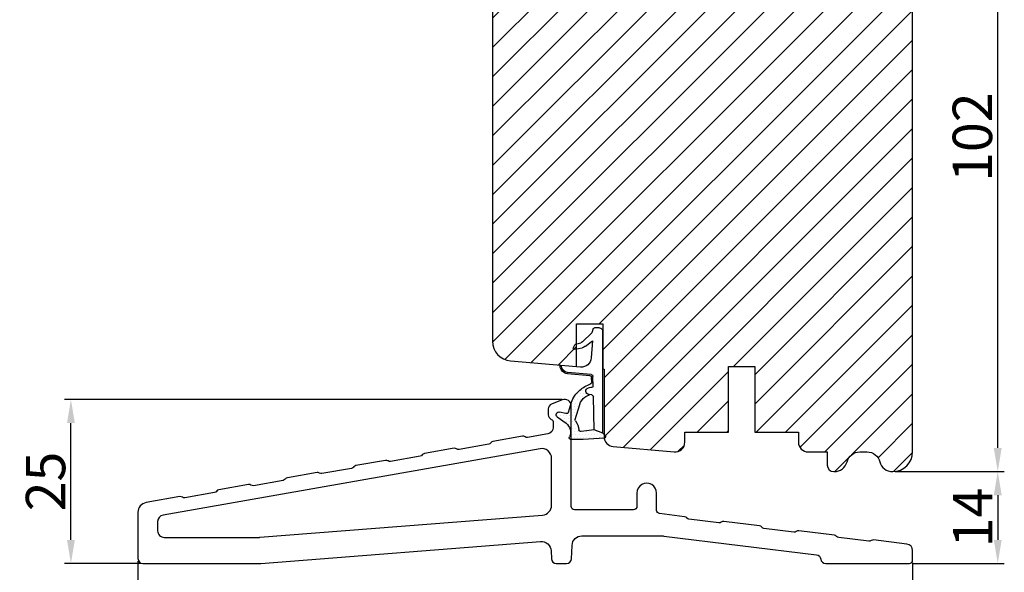
# Model space of a CAD drawing. Units: millimetres. Extents: x 63 to 1919, y -947 to -320.
# Drawn here: x 139 to 176, y -394 to -373 of the extents above; entities that cross this region are included whole.
import ezdxf

# ---------------------------------------------------------------- set-up
doc = ezdxf.new("R2010")
doc.units = ezdxf.units.MM
doc.layers.get('0').update_dxf_attribs({"lineweight": 0})
doc.layers.get('DEFPOINTS').update_dxf_attribs({"lineweight": 0})
for name, color, linetype, lineweight in [('02 MEASURES', 156, 'Continuous', 13), ('05 SASH', 40, 'Continuous', 25), ('06 SASH HATCH', 40, 'Continuous', 0), ('09 ALUMINIUM', 55, 'Continuous', 25), ('13 GASKET', 254, 'Continuous', 25), ('14 GASKET HATCH', 254, 'Continuous', 0), ('HATCH_TÆTNINGS.', 253, 'Continuous', 0)]:
    doc.layers.add(name, color=color, linetype=linetype, lineweight=lineweight)
doc.styles.add('M1x0.25', font='arial.ttf', dxfattribs={"height": 1.5})
doc.dimstyles.new('M1x0.25', dxfattribs={"dimscale": 0, "dimtxt": 1.5, "dimasz": 0.9, "dimexe": 0.25, "dimexo": 0.1, "dimgap": 0.2, "dimtad": 1, "dimdec": 0, "dimlfac": 4, "dimdsep": 46, "dimtxsty": 'M1x0.25', "dimcen": -1, "dimclrd": 256, "dimclre": 256, "dimclrt": 256, "dimazin": 2, "dimtfac": 1, "dimtdec": 0, "dimtmove": 0, "dimatfit": 3, "dimfxl": 1, "dimtolj": 1, "dimarcsym": 0})

# ---------------------------------------------------------------- blocks, each defined once
blk = doc.blocks.new('A$C3DED3EB6')
at = {"layer": '14 GASKET HATCH'}
h = blk.add_hatch(dxfattribs=at)
h.set_pattern_fill('DOTS', color=256, scale=0.3, style=0)
h.set_pattern_definition([(0, (0, 0), (0.238125, 0.47625), [0, -0.47625])])
h.paths.add_polyline_path([(2.948936325798528, 14.16846693998471, 0.1233562354167789), (3.462178012545062, 15.53323871688144, -0.4239225800832188), (3.804242937811296, 15.79579674342085), (5.772369414261966, 15.50384625492632), (7.098141160953276, 16.01004763302973), (7.428843106313593, 16.3086568259786, 0.5597157698746498), (7.335171942488898, 16.81144107244069), (4.09572431857498, 17.00833822118847, 0.0002130593468304109), (4.092672920077348, 17.00833952144649), (2.299931126161084, 17.00833952144649, 0.5464558960854429), (2.027200924058896, 16.58336657692928, -0.3539851446939941), (1.496402880765118, 14.51120763727593), (0.1611845139370871, 13.51792970499309, 0.816254782021822), (0.4935715264653027, 12.80810857551728), (1.49294220499695, 13.04874910257644, -0.4060012705921573), (1.852746290838354, 12.83548836869574), (2.349653054051487, 11.30021085488008, 0.171791316987674), (3.601842131521952, 9.488127066826289, 0.08868838781472055), (5.241247101306628, 8.51436845434437, -0.3365334673739491), (5.434699850606926, 8.207500155993651), (5.397650425405345, 7.562150165756123, -0.3846007092480884), (5.12410285637668, 7.267504095791452), (1.710883924876585, 6.965704004792455, 0.3870274350668444), (0.5984038476602236, 5.793987987916841, 0.4454802709434807), (0.7068353780697407, 5.692253650880559), (0.7981411609533211, 5.699999839959242), (0.7981411609533211, 5.768880636557924, -0.3934789996797767), (1.726894110965418, 6.766339336388683), (5.321575487777864, 7.084184510813998, 0.3786717659810215), (5.594972098131752, 7.372622299806474), (5.641001670823357, 8.9658250684939, -0.04679589384660147), (4.906248048403036, 9.129273275389526, -0.9099370407024293), (4.99993112616113, 10.12041834656685), (5.087619709753547, 10.13652441294097, -0.05794885857717027), (4.363375262902952, 10.54172437595779, -0.1717913169876739), (3.604472791708702, 11.63995697477824), (2.911863623460575, 13.90052560735183, -0.2382014048105942)])
at = {"layer": '13 GASKET'}
for p, q in [((4.092672920077348, 17.00833952144649), (2.299931126161084, 17.00833952144649)), ((7.335171942488898, 16.81144107244069), (4.09572431857498, 17.00833822118847)), ((5.772369414261959, 15.50384625492632), (3.804242937811296, 15.79579674342085)), ((5.772369414261959, 15.50384625492632), (5.676169262962333, 10.48762552533478)), ((7.098141160953276, 16.01004763302973), (5.772369414261959, 15.50384625492632)), ((7.098141160953276, 16.01004763302973), (7.428843106313593, 16.3086568259786)), ((7.098141160953276, 16.01004763302973), (7.098141160953332, 0.49999983995923)), ((0.1611845139370871, 13.51792970499309), (1.496402880765118, 14.51120763727593)), ((2.90608319488382, 13.91939202743762), (3.604472791708702, 11.63995697477824)), ((1.49294220499695, 13.04874910257644), (0.4935715264653027, 12.80810857551728)), ((1.852746290838354, 12.83548836869574), (2.349653054051487, 11.30021085488008)), ((5.430444792264211, 10.19949228523885), (4.99993112616113, 10.12041834656685)), ((4.999931126161073, 10.12041834656685), (4.999931126161073, 10.12041834656685)), ((5.435711744976288, 8.2251259630834), (5.397650425405345, 7.562150165756123)), ((5.641001670823357, 8.9658250684939), (5.595072217577979, 7.376087693239441)), ((5.12410285637668, 7.267504095791452), (1.709278646301016, 6.965562064521436)), ((5.321575487777864, 7.084184510813998), (1.726894110965418, 6.766339336388683)), ((3.717986449939019, 5.947713325071362), (0.7068353780697407, 5.692253650880559)), ((0.7981411609533211, 5.768880636557924), (0.7981411609533211, 5.699999839959219)), ((5.536640084234307, 1.975276746650678), (5.340774354185385, 4.562737022604864)), ((2.840148584136273, 3.242663469674568), (3.958461729907981, 3.013095602064567)), ((2.6210456879611, 2.957306085288849), (2.821045687961089, 2.557306085288843)), ((2.953871257453045, 2.452124837481904), (3.735590612231022, 2.267122489519181)), ((5.417032402259679, 0.7626071033726589), (3.986089886915863, 2.121591673585357)), ((4.450525210158901, 2.754314901758505), (5.536640084234307, 1.975276746650678)), ((5.63547147074172, 0.09538237915907644), (5.417032402259679, 0.7626071033726589)), ((6.598141160953332, -1.600407699697826e-07), (5.854860838614684, -1.600407699697826e-07))]:
    blk.add_line(p, q, dxfattribs=at)
for centre, radius, start, end in [((0.4817297788131896, 15.8751865579984), 1.7, 306.6458075218945, 24.61863434576373), ((2.299931126161084, 16.70833952144648), 0.3, 90, 204.6186343457638), ((4.092672920077348, 13.42788299774188), 3.580456523704592, 89.95117039530214, 90), ((7.227790357431161, 16.53131753685241), 0.3, 312.0806368654311, 69.02634671876179), ((0.4817297788131896, 15.8751865579984), 3, 325.3259894354836, 353.4550527452148), ((3.760222835918228, 15.49904393276975), 0.3, 81.5623147329421, 173.4550527452147), ((0.3999311261611069, 13.19699348835252), 0.4, 126.6458075218946, 283.5386357810528), ((3.195656980497063, 13.99779497818335), 0.3, 145.3259894354836, 195.1497759798413), ((1.563172505225168, 12.75708541795001), 0.3, 15.14977597984291, 103.5386357810528), ((5.534964695796759, 12.16264331308309), 3.3, 195.1497759798429, 234.1408470553259), ((5.534964695796759, 12.16264331308309), 2, 195.1497759798429, 234.1408470553259), ((6.467720210844675, 13.45313043732662), 3.592290761353148, 234.1408470553259, 247.406910967737), ((7.14484191384463, 13.58614905581413), 5.417253148946114, 229.1545069856906, 249.4273463858496), ((4.999931126161073, 9.62041834656685), 0.5, 89.99999999999349, 259.2008842112485), ((6.144910059580923, 12.96426364068054), 4.03006633689945, 252.1000828832487, 262.8170934079719), ((5.376249336165699, 10.49455643510845), 0.3, 280.4077113124914, 358.6761759562514), ((5.097679659380162, 7.566338187990596), 0.3, 275.0530065277401, 359.200120689523), ((5.135828648806864, 8.233500247043253), 0.3, 358.4004217958814, 69.42734638584962), ((1.798141160953321, 5.768880636557924), 1.2, 94.08561677997454, 178.8011247955473), ((1.798141160953321, 5.768880636557924), 1, 94.08561677997454, 180), ((5.295152290781346, 7.383018603013142), 0.3, 275.0530065277401, 358.6761759562514), ((0.6983819571012759, 5.791895708636957), 0.1, 178.8011247955473, 274.849240648168), ((3.844787764465934, 4.453082458725333), 1.5, 4.192235401705569, 94.84924064816796), ((2.799931126161084, 3.046748804388841), 0.1999999999999993, 78.39945201840169, 206.5650511770649), ((3.757374440032095, 2.033522275635988), 1, 46.11995994685694, 78.39945201840169), ((2.999931126161073, 2.646748804388835), 0.1999999999999993, 206.5650511770649, 256.6853040128094), ((3.620440940460924, 1.780562572251796), 0.5, 43.00468837376319, 76.68530401280935), ((5.854860838614684, 0.2999998399592414), 0.3, 223.0046883737632, 270), ((6.598141160953332, 0.49999983995923), 0.5, 270, 0)]:
    blk.add_arc(centre, radius, start, end, dxfattribs=at)
blk = doc.blocks.new('02 v.side')
at = {"layer": 'HATCH_TÆTNINGS.', "xscale": -1, "rotation": 90}
blk.add_blockref('A$C3DED3EB6', (-1.115849404712208, 7.168774692108855), dxfattribs=at)
blk = doc.blocks.new('*D667')
at = {"layer": '02 MEASURES', "lineweight": -2}
for p, q in [((169.9117400049516, -364.3223071973141), (176.2145619848664, -364.3223071973141)), ((175.9645619848664, -388.9022923397209), (175.9645619848664, -365.2223071973141)), ((172.0749762819522, -389.8022923397209), (176.2145619848664, -389.8022923397209))]:
    blk.add_line(p, q, dxfattribs=at)
at = {"layer": '02 MEASURES'}
for points in [[(176.1145619848664, -365.2223071973141), (175.8145619848663, -365.2223071973141), (175.9645619848664, -364.3223071973141)], [(175.8145619848663, -388.9022923397209), (176.1145619848664, -388.9022923397209), (175.9645619848664, -389.8022923397209)]]:
    blk.add_solid(points, dxfattribs=at)
at = {"layer": 'DEFPOINTS', "color": 0}
for p in [(169.8117400049516, -364.3223071973141), (175.9645619848664, -364.3223071973141), (171.9749762819522, -389.8022923397209)]:
    blk.add_point(p, dxfattribs=at)
at = {"layer": '02 MEASURES', "insert": (174.9988119848663, -377.0622997685175), "char_height": 1.5, "attachment_point": 5, "rotation": 90, "style": 'M1x0.25'}
blk.add_mtext('\\A1;102', dxfattribs=at)
blk = doc.blocks.new('*D672')
at = {"layer": '02 MEASURES', "lineweight": -2}
for p, q in [((143.224976604173, -393.2146353132656), (143.224976604173, -396.0521490067738)), ((172.7249767830039, -393.2797237656816), (172.7249767830039, -396.0521490067738)), ((144.124976604173, -395.8021490067738), (171.8249767830038, -395.8021490067738))]:
    blk.add_line(p, q, dxfattribs=at)
at = {"layer": '02 MEASURES'}
for points in [[(144.124976604173, -395.6521490067738), (144.124976604173, -395.9521490067738), (143.224976604173, -395.8021490067738)], [(171.8249767830038, -395.9521490067738), (171.8249767830038, -395.6521490067738), (172.7249767830039, -395.8021490067738)]]:
    blk.add_solid(points, dxfattribs=at)
at = {"layer": 'DEFPOINTS', "color": 0}
for p in [(143.224976604173, -393.1146353132656), (172.7249767830039, -393.1797237656816), (172.7249767830039, -395.8021490067738)]:
    blk.add_point(p, dxfattribs=at)
at = {"layer": '02 MEASURES', "insert": (157.9749766935884, -394.8363990067738), "char_height": 1.5, "attachment_point": 5, "style": 'M1x0.25'}
blk.add_mtext('\\A1;118', dxfattribs=at)
blk = doc.blocks.new('*D673')
at = {"layer": '02 MEASURES', "lineweight": -2}
for p, q in [((172.0590992002279, -389.8022923397209), (176.2145619848664, -389.8022923397209)), ((175.9645619848664, -390.7022923397209), (175.9645619848664, -392.4021490067738)), ((172.6999765296841, -393.3021490067738), (176.2145619848664, -393.3021490067738))]:
    blk.add_line(p, q, dxfattribs=at)
at = {"layer": '02 MEASURES'}
for points in [[(176.1145619848664, -390.7022923397209), (175.8145619848663, -390.7022923397209), (175.9645619848664, -389.8022923397209)], [(175.8145619848663, -392.4021490067738), (176.1145619848664, -392.4021490067738), (175.9645619848664, -393.3021490067738)]]:
    blk.add_solid(points, dxfattribs=at)
at = {"layer": 'DEFPOINTS', "color": 0}
for p in [(171.9590992002279, -389.8022923397209), (172.5999765296841, -393.3021490067738), (175.9645619848664, -393.3021490067738)]:
    blk.add_point(p, dxfattribs=at)
at = {"layer": '02 MEASURES', "insert": (175.0115619848664, -391.5522206732473), "char_height": 1.5, "attachment_point": 5, "rotation": 90, "style": 'M1x0.25'}
blk.add_mtext('\\A1;14', dxfattribs=at)
blk = doc.blocks.new('*D674')
at = {"layer": '02 MEASURES', "lineweight": -2}
for p, q in [((159.3749583818997, -387.0521365519298), (140.4217403192641, -387.0521365519298)), ((140.6717403192641, -392.4021490067738), (140.6717403192641, -387.9521365519298)), ((143.312476052847, -393.3021490067738), (140.4217403192641, -393.3021490067738))]:
    blk.add_line(p, q, dxfattribs=at)
at = {"layer": '02 MEASURES'}
for points in [[(140.8217403192641, -387.9521365519298), (140.5217403192641, -387.9521365519298), (140.6717403192641, -387.0521365519298)], [(140.5217403192641, -392.4021490067738), (140.8217403192641, -392.4021490067738), (140.6717403192641, -393.3021490067738)]]:
    blk.add_solid(points, dxfattribs=at)
at = {"layer": 'DEFPOINTS', "color": 0}
for p in [(140.6717403192641, -387.0521365519298), (159.4749583818997, -387.0521365519298), (143.412476052847, -393.3021490067738)]:
    blk.add_point(p, dxfattribs=at)
at = {"layer": '02 MEASURES', "insert": (139.7059903192641, -390.1771427793518), "char_height": 1.5, "attachment_point": 5, "rotation": 90, "style": 'M1x0.25'}
blk.add_mtext('\\A1;25', dxfattribs=at)

msp = doc.modelspace()

# ---------------------------------------------------------------- hatches: boundary and pattern name
at = {"layer": '06 SASH HATCH'}
h = msp.add_hatch(dxfattribs=at)
h.set_pattern_fill('ANSI31', color=256, scale=0.25, style=0)
h.set_pattern_definition([(45, (-754.3875633741708, -189.1684625599967), (-0.5612660075668221, 0.5612660075668221), [])])
h.paths.add_polyline_path([(172.7249762819522, -389.0522923397209), (172.7249762819517, -370.2180697028336, 0.3788661086958588), (172.2859109536546, -369.721796627013), (160.7249762819523, -368.3022923397209), (160.0999762819523, -368.3022923397209, -0.4142135623731011), (159.7249762819523, -367.9272923397207), (159.7249762819523, -364.5522923397209, 0.4931454260310228), (159.4102715206767, -364.3108108831486), (158.7815135369168, -364.4792860771317, 0.112583550985985), (158.7271537900873, -364.6369390305645, -0.310809103411633), (158.5422965647934, -364.8517876123544, 0.2926117034269699), (157.4472315509705, -366.0418200732206), (157.2558349012787, -367.1272844129551, -0.2835093783468887), (157.0814140693345, -367.3233456922658, 0.3312708873008703), (156.7249762819523, -367.8022923397209), (156.7249762819523, -384.8350802359248, 0.3888787318528211), (157.4096094748915, -385.5822262594936), (159.9249762819521, -385.8022923397209), (159.9249762819521, -384.1772923397209), (160.9249762819521, -384.1772923397209), (160.9249762819521, -385.8897810032468), (160.9749762819523, -385.894155436423), (160.9749762819523, -388.473881197023, 0.3888787318531787), (161.3172928784219, -388.8474542088074), (163.6422928784217, -389.0508653515053, 0.4400105308916003), (164.0499762819521, -388.6772923397209), (164.0499762819521, -388.3022923397209), (165.712476281952, -388.3022923397209), (165.712476281952, -385.8022923397209), (166.7124762819519, -385.8022923397209), (166.7124762819519, -388.3022923397209), (168.3749762819518, -388.3022923397209), (168.3749762819518, -388.6772923397209, 0.4142135623731822), (168.7499762819518, -389.0522923397209), (169.4749762819522, -389.0522923397209), (169.4749762819522, -389.5522923397209, 0.4142135623733338), (169.7249762819522, -389.8022923397209), (169.740853363676, -389.8022923397209, 0.3419987131200519), (170.2249762819522, -389.4272923397209, -0.3419987131194209), (170.7090992002279, -389.0522923397209), (170.9908533636765, -389.0522923397209, -0.3419987131196682), (171.4749762819522, -389.4272923397209, 0.3419987131194674), (171.9590992002279, -389.8022923397209), (171.9749762819531, -389.8022923397209, 0.4142135623727735)])
h.paths.add_polyline_path([(157.4472315509705, -366.0418200732206, -0.2926117034269699), (158.5422965647934, -364.8517876123544, 0.310809103411633), (158.7271537900873, -364.6369390305645, -0.112583550985985), (158.7815135369168, -364.4792860771317), (157.280861998125, -364.8813844450715, 0.3394542588633385), (156.7249762819523, -365.6058288147881), (156.7249762819523, -367.8022923397209, -0.3312708873008703), (157.0814140693345, -367.3233456922658, 0.2835093783468887), (157.2558349012787, -367.1272844129551)], flags=16)

# ---------------------------------------------------------------- linework, layer by layer
at = {"layer": '05 SASH'}
msp.add_lwpolyline([(156.7249762819523, -365.6058288147881), (156.7249762819523, -384.8350802359248, 0.3888787318529501), (157.4096094748915, -385.5822262594936), (159.9249762819521, -385.8022923397209), (159.9249762819521, -384.1772923397209), (160.9249762819521, -384.1772923397209), (160.9249762819521, -385.8897810032468), (160.9749762819523, -385.894155436423), (160.9749762819523, -388.473881197023, 0.38887873185273), (161.3172928784219, -388.8474542088074), (163.6422928784217, -389.0508653515053, 0.440010530891676), (164.0499762819521, -388.6772923397209), (164.0499762819521, -388.3022923397209), (165.712476281952, -388.3022923397209), (165.712476281952, -385.8022923397209), (166.7124762819519, -385.8022923397209), (166.7124762819519, -388.3022923397209), (168.3749762819518, -388.3022923397209), (168.3749762819518, -388.6772923397209, 0.4142135623730935), (168.7499762819518, -389.0522923397209), (169.4749762819522, -389.0522923397209), (169.4749762819522, -389.5522923397209, 0.414213562372893), (169.7249762819522, -389.8022923397209), (169.740853363676, -389.8022923397209, 0.3419987131198245), (170.2249762819522, -389.4272923397209, -0.3419987131194209), (170.7090992002279, -389.0522923397209), (170.990853363676, -389.0522923397209, -0.3419987131196583), (171.4749762819522, -389.4272923397209, 0.3419987131194674), (171.9590992002279, -389.8022923397209), (171.9749762819522, -389.8022923397209, 0.4142135623730686), (172.7249762819522, -389.0522923397209), (172.7249762819517, -370.2180697028336, 0.3788661086955735)], format="xyb", dxfattribs=at)
at = {"layer": '09 ALUMINIUM', "color": 0}
for points in [[(171.2379209895993, -392.4042050332325, 0.1991173144393253), (171.1457293679381, -392.4297754258412), (171.1437493761445, -392.4313251466053, -0.19851176649218), (171.0515577544833, -392.456895539214), (169.9136566569472, -392.3171524495381, -0.1990010566084303), (169.830388968196, -392.2700647801655), (169.8288420413995, -392.2680680245655, 0.1986994280388326), (169.7455743526483, -392.2209505528706), (168.3843504836226, -392.0538191289204, 0.1985117664921798), (168.2921588619614, -392.079389521529), (168.2901788701678, -392.0809392422932, -0.1991165805246241), (168.1979881798292, -392.1065096349018), (167.0600861509705, -391.9667963475483, -0.1986994280386906), (166.9768184622193, -391.9196788758534), (166.9752715354228, -391.9177119225758, 0.1992416423021397), (166.8920038466716, -391.8705944508808), (165.5307799776459, -391.7034630269306, 0.1991165805247438), (165.4385892873073, -391.7290334195393), (165.4366092955137, -391.7305533379811, -0.1991121113450213), (165.3444176738525, -391.7561237305897), (164.2065165763164, -391.6164104432362, -0.1992416423020236), (164.1232488875652, -391.5692929715412), (164.1217019607687, -391.5673260182637, 0.1986946337798978), (164.0384342720175, -391.5202085465687), (163.0847427261436, -391.4031152219075, -0.3788183697620378), (162.9749765818382, -391.2790481538075), (162.9749765818382, -390.6196419686573, 1.000006829697969), (162.2249764589036, -390.6196419686573), (162.2249764589036, -391.1271457165974, -0.4143078576677542), (162.0999762055839, -391.2521366566914), (159.8499763024414, -391.2521366566914, -0.4143073122281502), (159.7249762819523, -391.1271457165974), (159.7249762819523, -387.3021368474263, 0.530534133163686), (159.3821343233252, -387.0700065583485), (158.9678449056486, -387.2357074708241, 0.3065934129214848), (158.8499763713593, -387.409812638213), (158.8499763713593, -387.6407210320729, 0.2982464073264764), (158.9624764130825, -387.8125612229603, -0.2982311627442088), (159.0374764020929, -387.927151152541), (159.0374764020929, -388.1154720277088, -0.3639731634017855), (158.8308884495312, -388.3616690129536), (158.0611063366199, -388.4973887891072, -0.1993938872105221), (157.9677032971198, -388.4766761750477), (157.9656450742299, -388.4752456635731, 0.1987854003359838), (157.8722419765221, -388.4545330495137), (156.7432124832088, -388.6536125630635, 0.1990270141609792), (156.6625244997816, -388.7050215691822), (156.6610832780974, -388.707077929427, -0.1990270141609791), (156.5803952946702, -388.7584869355458), (155.4513658595646, -388.9575664490956, -0.1987859135774272), (155.3579628200645, -388.9368538350361), (155.3559045971746, -388.9354233235615, 0.1987849143873292), (155.2625013248438, -388.9147107095021), (154.1334720061535, -389.1137902230519, 0.1990257271815699), (154.0527838481033, -389.1651992291706), (154.0513428592498, -389.1672555894154, -0.1985003202268599), (153.9706547011996, -389.2186645955342), (152.8416253825093, -389.417744109084, -0.1987859681577465), (152.7482221101785, -389.3970314950245), (152.7461638872886, -389.3955711812275, 0.1991034019220133), (152.6527610806191, -389.3748883694905), (151.5237312962676, -389.5739678830403, 0.198797975743566), (151.443043371048, -389.6253470868367), (151.4416021493638, -389.6274034470814, -0.1990274431556779), (151.3609142241443, -389.6788124532002), (150.231884905454, -389.87789196675, -0.1987859681577465), (150.1384816331232, -389.8571793526905), (150.1364234102333, -389.8557488412159, 0.1987859681577485), (150.0430201379025, -389.8350362271565), (148.9139912848735, -390.0341157407063, 0.1990258096250001), (148.8333024283314, -390.0855247468251), (148.8318616723085, -390.0875811070698, -0.1990222127845893), (148.751173747089, -390.1389901131886), (147.6221444283987, -390.3380696267384, -0.1987859681577465), (147.5287411560679, -390.3173570126789), (147.526682933178, -390.3159265012043, 0.1987859681577485), (147.4332796608472, -390.2952138871449), (146.3042503421569, -390.4942934006947, 0.1990326735526706), (146.2235624169374, -390.5457024068135), (146.2221207295919, -390.5477587670582, -0.1985072672374079), (146.1414328043724, -390.599167773177), (145.0124034856821, -390.7982472867268, -0.1987859681577485), (144.9190002133513, -390.7775346726673), (144.9169419904614, -390.7760743588703, 0.1991032957754282), (144.8235396494532, -390.7553915471333), (143.5348583584095, -390.9826044530171, 0.3639444850238222), (143.2249766041899, -391.3519148320454), (143.2249766041899, -393.1146327943104, 0.4141952460216178), (143.412476052847, -393.3021490067738), (147.8717807879115, -393.3021490067738, 0.0192453558139309), (147.9012031306887, -393.3009867162007), (158.5498779279554, -392.4629156083363, -0.4244745401295154), (158.9539431699926, -392.8203944653767), (158.9671469957942, -393.122828432967, 0.4014453691117619), (159.1544685618395, -393.3021490067738), (159.5454841119612, -393.3021490067738, 0.4014453691117293), (159.7328056780065, -393.122828432967), (159.7551616107488, -392.610794732024, -0.4015283875903701), (160.1298047428394, -392.2521535844105), (163.2069941808844, -392.2521535844105, -0.03065043642387828), (163.2526951109434, -392.2549252003926), (169.0624389996195, -392.9682735890644, -0.3487338867101202), (169.2260323291088, -393.134510943343, 0.3834461314457314), (169.4124765892888, -393.3021490067738), (172.5999765296841, -393.3021490067738, 0.4141355447551264), (172.7249767830039, -393.1771282643574), (172.7249767830039, -392.807966896941, 0.3788155586521695), (172.5054435630703, -392.5598327607411)], [(147.8717351531053, -392.3047564709921), (158.629398556743, -391.45810229428, 0.3913763961142376), (158.9749763918484, -391.0842619622488), (158.9749763918484, -389.2985068047781, 0.4662881931787072), (158.534858255964, -388.9291964257498), (144.1815640976096, -391.4600692475576, 0.3639729706703099), (143.9749762614632, -391.7062662328024), (143.9749762614632, -392.0559070790548, 0.4142235563230681), (144.2249767681027, -392.3059187615652), (147.8423137416506, -392.3059187615652, 0.0192472126496317)]]:
    msp.add_lwpolyline(points, format="xyb", close=True, dxfattribs=at)

# ---------------------------------------------------------------- block references
at = {"xscale": 0.25, "yscale": 0.25, "zscale": 0.25, "rotation": 90.0000000000001}
msp.add_blockref('02 v.side', (160.9426346647409, -384.0522915204044), dxfattribs=at)

# ---------------------------------------------------------------- dimensions: what is measured, and where the dimension line sits
at = {"layer": '02 MEASURES'}
for base, p1, p2, picture, middle in [((175.9645619848664, -364.3223071973141), (171.9749762819522, -389.8022923397209), (169.8117400049516, -364.3223071973141), '*D667', (174.9988119848663, -377.0622997685175)), ((140.6717403192641, -387.0521365519298), (143.412476052847, -393.3021490067738), (159.4749583818997, -387.0521365519298), '*D674', (139.7059903192641, -390.1771427793518)), ((175.9645619848664, -393.3021490067738), (171.9590992002279, -389.8022923397209), (172.5999765296841, -393.3021490067738), '*D673', (175.0115619848664, -391.5522206732473))]:
    dim = msp.add_linear_dim(base=base, p1=p1, p2=p2, angle=90, dimstyle='M1x0.25', override={"dimscale": 1}, dxfattribs=at)
    dim.commit()
    dim.dimension.update_dxf_attribs({"geometry": picture, "text_midpoint": middle})
dim = msp.add_linear_dim(base=(172.7249767830039, -395.8021490067738), p1=(143.224976604173, -393.1146353132656), p2=(172.7249767830039, -393.1797237656816), dimstyle='M1x0.25', override={"dimscale": 1}, dxfattribs=at)
dim.commit()
dim.dimension.update_dxf_attribs({"geometry": '*D672', "text_midpoint": (157.9749766935884, -394.8363990067738)})

doc.saveas('drawing.dxf')
